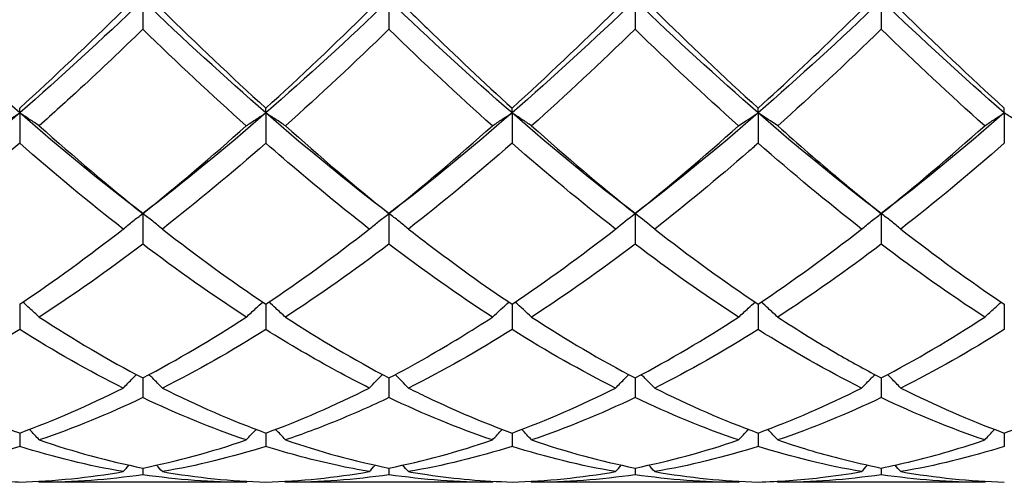
# Model space of a CAD drawing. Units: millimetres. Extents: x 16 to 578, y 16 to 404.
# Drawn here: x 320 to 329, y 277 to 281 of the extents above; entities that cross this region are included whole.
import ezdxf

# ---------------------------------------------------------------- set-up
doc = ezdxf.new("R2010")
doc.units = ezdxf.units.MM
doc.header["$LTSCALE"] = 2
doc.layers.add('Visible (ISO)', color=7, linetype='Continuous', lineweight=25, true_color=0x00003f)

msp = doc.modelspace()

# ---------------------------------------------------------------- linework, layer by layer
at = {"layer": 'Visible (ISO)'}
for p, q in [((320.875, 281.5323), (320.875, 281.2666)), ((323.125, 281.5323), (323.125, 281.2666)), ((325.375, 281.5323), (325.375, 281.2666)), ((327.625, 281.5323), (327.625, 281.2666)), ((319.75, 280.5021), (319.75, 280.5458)), ((322, 280.5021), (322, 280.5458)), ((324.25, 280.5021), (324.25, 280.5458)), ((326.5, 280.5021), (326.5, 280.5458)), ((328.75, 280.5021), (328.75, 280.5458)), ((319.75, 280.5021), (319.75, 280.2262)), ((322, 280.5021), (322, 280.2262)), ((324.25, 280.5021), (324.25, 280.2262)), ((326.5, 280.5021), (326.5, 280.2262)), ((328.75, 280.5021), (328.75, 280.2262)), ((320.875, 279.5833), (320.875, 279.304)), ((323.125, 279.5833), (323.125, 279.304)), ((325.375, 279.5833), (325.375, 279.304)), ((327.625, 279.5833), (327.625, 279.304)), ((319.75, 278.7549), (319.75, 278.5227)), ((322, 278.7549), (322, 278.5227)), ((324.25, 278.7549), (324.25, 278.5227)), ((326.5, 278.7549), (326.5, 278.5227)), ((328.75, 278.7549), (328.75, 278.5227)), ((320.875, 278.081), (320.875, 277.9016)), ((323.125, 278.081), (323.125, 277.9016)), ((325.375, 278.081), (325.375, 277.9016)), ((327.625, 278.081), (327.625, 277.9016)), ((319.75, 277.5781), (319.75, 277.456)), ((322, 277.5781), (322, 277.456)), ((324.25, 277.5781), (324.25, 277.456)), ((326.5, 277.5781), (326.5, 277.456)), ((328.75, 277.5781), (328.75, 277.456)), ((320.875, 277.2586), (320.875, 277.1968)), ((323.125, 277.2586), (323.125, 277.1968)), ((325.375, 277.2586), (325.375, 277.1968)), ((327.625, 277.2586), (327.625, 277.1968)), ((321.8209, 277.128), (319.9291, 277.128)), ((324.0709, 277.128), (322.1791, 277.128)), ((326.3209, 277.128), (324.4291, 277.128)), ((328.5709, 277.128), (326.6791, 277.128))]:
    msp.add_line(p, q, dxfattribs=at)
for points in [[(319.75, 280.5021), (319.375, 280.8283), (319, 281.1731), (318.625, 281.5323)], [(320.875, 281.5323), (320.5, 281.1731), (320.125, 280.8283), (319.75, 280.5021)], [(322, 280.5021), (321.625, 280.8283), (321.25, 281.1731), (320.875, 281.5323)], [(323.125, 281.5323), (322.75, 281.1731), (322.375, 280.8283), (322, 280.5021)], [(324.25, 280.5021), (323.875, 280.8283), (323.5, 281.1731), (323.125, 281.5323)], [(325.375, 281.5323), (325, 281.1731), (324.625, 280.8283), (324.25, 280.5021)], [(326.5, 280.5021), (326.125, 280.8283), (325.75, 281.1731), (325.375, 281.5323)], [(327.625, 281.5323), (327.25, 281.1731), (326.875, 280.8283), (326.5, 280.5021)], [(328.75, 280.5021), (328.375, 280.8283), (328, 281.1731), (327.625, 281.5323)], [(319.75, 280.5458), (320.0658, 280.8326), (320.3809, 281.1319), (320.6959, 281.4415)], [(321.0541, 281.4415), (321.3696, 281.1315), (321.6846, 280.8322), (322, 280.5458)], [(322, 280.5458), (322.315, 280.8319), (322.63, 281.1311), (322.9459, 281.4415)], [(324.25, 280.5458), (324.5658, 280.8326), (324.8808, 281.1319), (325.1959, 281.4415)], [(325.5541, 281.4415), (325.869, 281.132), (326.1841, 280.8327), (326.5, 280.5458)], [(327.8041, 281.4415), (328.1201, 281.1309), (328.4352, 280.8317), (328.75, 280.5458)], [(321.8209, 280.3845), (321.5051, 280.6664), (321.19, 280.9611), (320.875, 281.2666)], [(323.125, 281.2666), (322.8101, 280.9611), (322.495, 280.6664), (322.1791, 280.3845)], [(324.0709, 280.3845), (323.7562, 280.6654), (323.4411, 280.96), (323.125, 281.2666)], [(325.375, 281.2666), (325.0593, 280.9604), (324.7442, 280.6657), (324.4291, 280.3845)], [(326.3209, 280.3845), (326.0045, 280.6668), (325.6895, 280.9616), (325.375, 281.2666)], [(327.625, 281.2666), (327.3104, 280.9615), (326.9953, 280.6667), (326.6791, 280.3845)], [(328.5709, 280.3845), (328.2556, 280.6659), (327.9406, 280.9605), (327.625, 281.2666)], [(319.75, 280.5021), (319.375, 280.1759), (319, 279.8684), (318.625, 279.5833)], [(320.875, 279.5833), (320.5, 279.8684), (320.125, 280.1759), (319.75, 280.5021)], [(322, 280.5021), (321.625, 280.1759), (321.25, 279.8684), (320.875, 279.5833)], [(323.125, 279.5833), (322.75, 279.8684), (322.375, 280.1759), (322, 280.5021)], [(324.25, 280.5021), (323.875, 280.1759), (323.5, 279.8684), (323.125, 279.5833)], [(325.375, 279.5833), (325, 279.8684), (324.625, 280.1759), (324.25, 280.5021)], [(326.5, 280.5021), (326.125, 280.1759), (325.75, 279.8684), (325.375, 279.5833)], [(326.3209, 280.3845), (326.3794, 280.4244), (326.439, 280.4636), (326.5, 280.5021)], [(326.6791, 280.3845), (326.6206, 280.4244), (326.561, 280.4636), (326.5, 280.5021)], [(327.625, 279.5833), (327.25, 279.8684), (326.875, 280.1759), (326.5, 280.5021)], [(328.75, 280.5021), (328.375, 280.1759), (328, 279.8684), (327.625, 279.5833)], [(319.9291, 280.3845), (320.2454, 280.1023), (320.5604, 279.8347), (320.875, 279.5833)], [(320.875, 279.5833), (321.19, 279.835), (321.505, 280.1027), (321.8209, 280.3845)], [(322.1791, 280.3845), (322.4937, 280.1037), (322.8088, 279.836), (323.125, 279.5833)], [(323.125, 279.5833), (323.4408, 279.8357), (323.7558, 280.1034), (324.0709, 280.3845)], [(324.4291, 280.3845), (324.7448, 280.1028), (325.0599, 279.8351), (325.375, 279.5833)], [(325.375, 279.5833), (325.6901, 279.8351), (326.0051, 280.1027), (326.3209, 280.3845)], [(327.625, 279.5833), (327.9407, 279.8357), (328.2558, 280.1034), (328.5709, 280.3845)], [(320.6959, 279.4419), (320.3809, 279.6876), (320.0658, 279.9496), (319.75, 280.2262)], [(322, 280.2262), (321.6851, 279.9503), (321.37, 279.6883), (321.0541, 279.4419)], [(324.25, 280.2262), (323.9343, 279.9496), (323.6192, 279.6876), (323.3041, 279.4419)], [(325.1959, 279.4419), (324.8804, 279.688), (324.5653, 279.95), (324.25, 280.2262)], [(327.4459, 279.4419), (327.1314, 279.6872), (326.8164, 279.9491), (326.5, 280.2262)], [(328.75, 280.2262), (328.4342, 279.9496), (328.1192, 279.6876), (327.8041, 279.4419)], [(325.1959, 279.4419), (325.2544, 279.4898), (325.314, 279.537), (325.375, 279.5833)], [(325.5541, 279.4419), (325.4956, 279.4898), (325.436, 279.537), (325.375, 279.5833)], [(319.75, 278.7549), (320.065, 278.9661), (320.38, 279.1955), (320.6959, 279.4419)], [(321.0541, 279.4419), (321.3696, 279.1958), (321.6846, 278.9663), (322, 278.7549)], [(322, 278.7549), (322.3158, 278.9666), (322.6308, 279.1961), (322.9459, 279.4419)], [(324.25, 278.7549), (324.5659, 278.9667), (324.8809, 279.1962), (325.1959, 279.4419)], [(325.5541, 279.4419), (325.869, 279.1962), (326.1841, 278.9667), (326.5, 278.7549)], [(326.5, 278.7549), (326.8157, 278.9666), (327.1308, 279.1961), (327.4459, 279.4419)], [(327.8041, 279.4419), (328.1201, 279.1954), (328.4352, 278.966), (328.75, 278.7549)], [(320.875, 279.304), (320.5601, 279.0645), (320.245, 278.8416), (319.9291, 278.6368)], [(321.8209, 278.6368), (321.5051, 278.8416), (321.19, 279.0645), (320.875, 279.304)], [(323.125, 279.304), (322.8093, 279.0639), (322.4942, 278.8411), (322.1791, 278.6368)], [(324.0709, 278.6368), (323.7562, 278.8409), (323.4411, 279.0637), (323.125, 279.304)], [(325.375, 279.304), (325.0593, 279.064), (324.7442, 278.8411), (324.4291, 278.6368)], [(326.3209, 278.6368), (326.0045, 278.8419), (325.6895, 279.0649), (325.375, 279.304)], [(327.625, 279.304), (327.3092, 279.0639), (326.9942, 278.8411), (326.6791, 278.6368)], [(328.5709, 278.6368), (328.2556, 278.8412), (327.9406, 279.0641), (327.625, 279.304)], [(324.0709, 278.6368), (324.1203, 278.6831), (324.1706, 278.7288), (324.2218, 278.7739)], [(324.4291, 278.6368), (324.3797, 278.6831), (324.3294, 278.7288), (324.2782, 278.7739)], [(319.9291, 278.6368), (320.2454, 278.4317), (320.5604, 278.2462), (320.875, 278.081)], [(320.875, 278.081), (321.1908, 278.2468), (321.5058, 278.4325), (321.8209, 278.6368)], [(322.1791, 278.6368), (322.4937, 278.4328), (322.8088, 278.247), (323.125, 278.081)], [(324.4291, 278.6368), (324.7448, 278.4321), (325.0599, 278.2464), (325.375, 278.081)], [(325.375, 278.081), (325.6907, 278.2468), (326.0058, 278.4325), (326.3209, 278.6368)], [(327.625, 278.081), (327.9399, 278.2464), (328.255, 278.432), (328.5709, 278.6368)], [(319.75, 278.5227), (319.4351, 278.3256), (319.12, 278.1473), (318.8041, 277.9891)], [(320.6959, 277.9891), (320.3809, 278.1468), (320.0658, 278.325), (319.75, 278.5227)], [(322, 278.5227), (321.6843, 278.3251), (321.3692, 278.1469), (321.0541, 277.9891)], [(324.25, 278.5227), (323.9351, 278.3256), (323.62, 278.1473), (323.3041, 277.9891)], [(325.1959, 277.9891), (324.8804, 278.1471), (324.5653, 278.3254), (324.25, 278.5227)], [(326.5, 278.5227), (326.1842, 278.3251), (325.8692, 278.1469), (325.5541, 277.9891)], [(327.4459, 277.9891), (327.1314, 278.1466), (326.8164, 278.3247), (326.5, 278.5227)], [(328.75, 278.5227), (328.435, 278.3256), (328.12, 278.1473), (327.8041, 277.9891)], [(322.9459, 277.9891), (322.9858, 278.0303), (323.0263, 278.0711), (323.0674, 278.1114)], [(323.3041, 277.9891), (323.2642, 278.0303), (323.2237, 278.0711), (323.1826, 278.1114)], [(319.75, 277.5781), (320.0658, 277.694), (320.3808, 277.8313), (320.6959, 277.9891)], [(321.0541, 277.9891), (321.3696, 277.8311), (321.6846, 277.6938), (322, 277.5781)], [(322, 277.5781), (322.3148, 277.6936), (322.6299, 277.8308), (322.9459, 277.9891)], [(324.25, 277.5781), (324.5657, 277.6939), (324.8808, 277.8313), (325.1959, 277.9891)], [(325.5541, 277.9891), (325.869, 277.8314), (326.1841, 277.694), (326.5, 277.5781)], [(326.5, 277.5781), (326.8149, 277.6937), (327.13, 277.8309), (327.4459, 277.9891)], [(327.8041, 277.9891), (328.1201, 277.8308), (328.4352, 277.6936), (328.75, 277.5781)], [(320.875, 277.9016), (320.5593, 277.7513), (320.2442, 277.6221), (319.9291, 277.5147)], [(321.8209, 277.5147), (321.5051, 277.6223), (321.19, 277.7516), (320.875, 277.9016)], [(324.0709, 277.5147), (323.7562, 277.622), (323.4411, 277.7511), (323.125, 277.9016)], [(325.375, 277.9016), (325.0592, 277.7513), (324.7442, 277.6221), (324.4291, 277.5147)], [(326.3209, 277.5147), (326.0045, 277.6225), (325.6895, 277.7519), (325.375, 277.9016)], [(327.625, 277.9016), (327.31, 277.7517), (326.995, 277.6223), (326.6791, 277.5147)], [(328.5709, 277.5147), (328.2556, 277.6221), (327.9406, 277.7514), (327.625, 277.9016)], [(321.8209, 277.5147), (321.8504, 277.5472), (321.8802, 277.5795), (321.9104, 277.6115)], [(322.1791, 277.5147), (322.1496, 277.5472), (322.1197, 277.5795), (322.0896, 277.6115)], [(319.9291, 277.5147), (320.2454, 277.4069), (320.5604, 277.3215), (320.875, 277.2586)], [(320.875, 277.2586), (321.1906, 277.3217), (321.5057, 277.4072), (321.8209, 277.5147)], [(322.1791, 277.5147), (322.4937, 277.4074), (322.8088, 277.3218), (323.125, 277.2586)], [(323.125, 277.2586), (323.4407, 277.3217), (323.7558, 277.4073), (324.0709, 277.5147)], [(324.4291, 277.5147), (324.7448, 277.4071), (325.0599, 277.3216), (325.375, 277.2586)], [(325.375, 277.2586), (325.6899, 277.3215), (326.005, 277.407), (326.3209, 277.5147)], [(319.75, 277.456), (319.4343, 277.3567), (319.1192, 277.2797), (318.8041, 277.2253)], [(320.6959, 277.2253), (320.3809, 277.2797), (320.0658, 277.3567), (319.75, 277.456)], [(322, 277.456), (321.684, 277.3566), (321.369, 277.2796), (321.0541, 277.2253)], [(324.25, 277.456), (323.9342, 277.3567), (323.6192, 277.2797), (323.3041, 277.2253)], [(325.1959, 277.2253), (324.8804, 277.2797), (324.5653, 277.3568), (324.25, 277.456)], [(326.5, 277.456), (326.185, 277.3569), (325.87, 277.2798), (325.5541, 277.2253)], [(327.4459, 277.2253), (327.1314, 277.2796), (326.8164, 277.3565), (326.5, 277.456)], [(328.75, 277.456), (328.4342, 277.3567), (328.1191, 277.2797), (327.8041, 277.2253)], [(319.75, 277.1305), (320.0664, 277.1392), (320.3815, 277.171), (320.6959, 277.2253)], [(320.6959, 277.2253), (320.7134, 277.2453), (320.731, 277.2652), (320.7487, 277.2851)], [(321.0541, 277.2253), (321.0366, 277.2453), (321.019, 277.2652), (321.0013, 277.2851)], [(321.0541, 277.2253), (321.3696, 277.1709), (321.6846, 277.1392), (322, 277.1305)], [(322, 277.1305), (322.3157, 277.1392), (322.6308, 277.1709), (322.9459, 277.2253)], [(322.9459, 277.2253), (322.9634, 277.2453), (322.981, 277.2652), (322.9987, 277.2851)], [(323.3041, 277.2253), (323.2866, 277.2453), (323.269, 277.2652), (323.2513, 277.2851)], [(324.25, 277.1305), (324.5649, 277.1392), (324.88, 277.1708), (325.1959, 277.2253)], [(325.1959, 277.2253), (325.2134, 277.2453), (325.231, 277.2652), (325.2487, 277.2851)], [(325.5541, 277.2253), (325.5366, 277.2453), (325.519, 277.2652), (325.5013, 277.2851)], [(325.5541, 277.2253), (325.869, 277.1709), (326.1841, 277.1392), (326.5, 277.1305)], [(327.4459, 277.2253), (327.4634, 277.2453), (327.481, 277.2652), (327.4987, 277.2851)], [(327.8041, 277.2253), (327.7866, 277.2453), (327.769, 277.2652), (327.7513, 277.2851)], [(327.8041, 277.2253), (328.1201, 277.1708), (328.4352, 277.1392), (328.75, 277.1305)], [(319.9291, 277.128), (319.9264, 277.1312), (319.9237, 277.1343), (319.9209, 277.1375)], [(320.875, 277.1968), (320.5598, 277.1511), (320.2448, 277.128), (319.9291, 277.128)], [(321.8209, 277.128), (321.5051, 277.128), (321.19, 277.1511), (320.875, 277.1968)], [(321.8209, 277.128), (321.8236, 277.1312), (321.8263, 277.1343), (321.8291, 277.1375)], [(322.1791, 277.128), (322.1764, 277.1312), (322.1737, 277.1343), (322.1709, 277.1375)], [(323.125, 277.1968), (322.8092, 277.151), (322.4942, 277.128), (322.1791, 277.128)], [(324.0709, 277.128), (323.7562, 277.128), (323.4411, 277.1509), (323.125, 277.1968)], [(324.0709, 277.128), (324.0736, 277.1312), (324.0763, 277.1343), (324.0791, 277.1375)], [(324.4291, 277.128), (324.4264, 277.1312), (324.4237, 277.1343), (324.4209, 277.1375)], [(325.375, 277.1968), (325.06, 277.1511), (324.745, 277.128), (324.4291, 277.128)], [(326.3209, 277.128), (326.0045, 277.128), (325.6895, 277.1512), (325.375, 277.1968)], [(326.3209, 277.128), (326.3236, 277.1312), (326.3263, 277.1343), (326.3291, 277.1375)], [(326.6791, 277.128), (326.6764, 277.1312), (326.6737, 277.1343), (326.6709, 277.1375)], [(327.625, 277.1968), (327.3092, 277.151), (326.9941, 277.128), (326.6791, 277.128)], [(328.5709, 277.128), (328.2556, 277.128), (327.9406, 277.151), (327.625, 277.1968)], [(328.5709, 277.128), (328.5736, 277.1312), (328.5763, 277.1343), (328.5791, 277.1375)]]:
    msp.add_open_spline(points, degree=3, dxfattribs=at)
for points, knots in [([(323.3041, 281.4415), (323.3608, 281.3858), (323.4174, 281.3304), (323.7336, 281.0236), (323.9921, 280.7801), (324.25, 280.5458)], [6.7389541, 6.7389541, 6.7389541, 6.7389541, 6.7642984, 6.7642984, 6.8801584, 6.8801584, 6.8801584, 6.8801584]), ([(326.5, 280.5458), (326.7456, 280.7689), (326.9917, 281.0004), (327.3078, 281.3063), (327.3769, 281.3737), (327.4459, 281.4415)], [7.2176832, 7.2176832, 7.2176832, 7.2176832, 7.3279899, 7.3279899, 7.3588662, 7.3588662, 7.3588662, 7.3588662]), ([(320.875, 281.2666), (320.6859, 281.0832), (320.4964, 280.9033), (320.1804, 280.611), (320.0547, 280.4966), (319.9291, 280.3845)], [0.4788407, 0.4788407, 0.4788407, 0.4788407, 0.5636915, 0.5636915, 0.6199613, 0.6199613, 0.6199613, 0.6199613]), ([(319.5709, 280.3845), (319.6001, 280.4044), (319.6295, 280.4241), (319.6892, 280.4633), (319.7195, 280.4828), (319.75, 280.5021)], [-0.02684925, -0.02684925, -0.02684925, -0.02684925, -0.01345494, -0.01345494, 0, 0, 0, 0]), ([(319.9291, 280.3845), (319.8999, 280.4044), (319.8705, 280.4241), (319.8108, 280.4633), (319.7805, 280.4828), (319.75, 280.5021)], [-0.02684925, -0.02684925, -0.02684925, -0.02684925, -0.01345494, -0.01345494, 0, 0, 0, 0]), ([(321.8209, 280.3845), (321.8501, 280.4044), (321.8795, 280.4241), (321.9392, 280.4633), (321.9695, 280.4828), (322, 280.5021)], [-0.02684925, -0.02684925, -0.02684925, -0.02684925, -0.01345494, -0.01345494, 0, 0, 0, 0]), ([(322.1791, 280.3845), (322.1499, 280.4044), (322.1205, 280.4241), (322.0608, 280.4633), (322.0305, 280.4828), (322, 280.5021)], [-0.02684925, -0.02684925, -0.02684925, -0.02684925, -0.01345494, -0.01345494, 0, 0, 0, 0]), ([(324.0709, 280.3845), (324.1001, 280.4044), (324.1295, 280.4241), (324.1892, 280.4633), (324.2195, 280.4828), (324.25, 280.5021)], [-0.02684925, -0.02684925, -0.02684925, -0.02684925, -0.01345494, -0.01345494, 0, 0, 0, 0]), ([(324.4291, 280.3845), (324.3999, 280.4044), (324.3705, 280.4241), (324.3108, 280.4633), (324.2805, 280.4828), (324.25, 280.5021)], [-0.02684925, -0.02684925, -0.02684925, -0.02684925, -0.01345494, -0.01345494, 0, 0, 0, 0]), ([(328.5709, 280.3845), (328.6001, 280.4044), (328.6295, 280.4241), (328.6892, 280.4633), (328.7195, 280.4828), (328.75, 280.5021)], [-0.02684925, -0.02684925, -0.02684925, -0.02684925, -0.01345494, -0.01345494, 0, 0, 0, 0]), ([(328.9291, 280.3845), (328.8999, 280.4044), (328.8705, 280.4241), (328.8108, 280.4633), (328.7805, 280.4828), (328.75, 280.5021)], [-0.02684925, -0.02684925, -0.02684925, -0.02684925, -0.01345494, -0.01345494, 0, 0, 0, 0]), ([(326.6791, 280.3845), (326.8653, 280.2184), (327.0517, 280.0567), (327.3677, 279.7916), (327.4964, 279.6861), (327.625, 279.5833)], [7.2444786, 7.2444786, 7.2444786, 7.2444786, 7.3279899, 7.3279899, 7.3855975, 7.3855975, 7.3855975, 7.3855975]), ([(319.75, 280.2262), (319.5609, 280.0605), (319.3714, 279.8996), (319.0554, 279.6405), (318.9297, 279.5398), (318.8041, 279.4419)], [0.4788407, 0.4788407, 0.4788407, 0.4788407, 0.5636915, 0.5636915, 0.6199613, 0.6199613, 0.6199613, 0.6199613]), ([(322.9459, 279.4419), (322.8468, 279.5192), (322.7476, 279.5981), (322.4316, 279.8546), (322.2156, 280.0373), (322, 280.2262)], [21.3759122, 21.3759122, 21.3759122, 21.3759122, 21.4202782, 21.4202782, 21.5170545, 21.5170545, 21.5170545, 21.5170545]), ([(326.5, 280.2262), (326.4709, 280.2007), (326.4419, 280.1754), (326.1256, 279.901), (325.8396, 279.6645), (325.5541, 279.4419)], [20.8436019, 20.8436019, 20.8436019, 20.8436019, 20.8565867, 20.8565867, 20.9848644, 20.9848644, 20.9848644, 20.9848644]), ([(320.6959, 279.4419), (320.7251, 279.4658), (320.7545, 279.4895), (320.8142, 279.5367), (320.8445, 279.5601), (320.875, 279.5833)], [-0.02684925, -0.02684925, -0.02684925, -0.02684925, -0.01345494, -0.01345494, 0, 0, 0, 0]), ([(321.0541, 279.4419), (321.0249, 279.4658), (320.9955, 279.4895), (320.9358, 279.5367), (320.9055, 279.5601), (320.875, 279.5833)], [-0.02684925, -0.02684925, -0.02684925, -0.02684925, -0.01345494, -0.01345494, 0, 0, 0, 0]), ([(322.9459, 279.4419), (322.9751, 279.4658), (323.0045, 279.4895), (323.0642, 279.5367), (323.0945, 279.5601), (323.125, 279.5833)], [-0.02684925, -0.02684925, -0.02684925, -0.02684925, -0.01345494, -0.01345494, 0, 0, 0, 0]), ([(323.3041, 279.4419), (323.2749, 279.4658), (323.2455, 279.4895), (323.1858, 279.5367), (323.1555, 279.5601), (323.125, 279.5833)], [-0.02684925, -0.02684925, -0.02684925, -0.02684925, -0.01345494, -0.01345494, 0, 0, 0, 0]), ([(327.4459, 279.4419), (327.4751, 279.4658), (327.5045, 279.4895), (327.5642, 279.5367), (327.5945, 279.5601), (327.625, 279.5833)], [-0.02684925, -0.02684925, -0.02684925, -0.02684925, -0.01345494, -0.01345494, 0, 0, 0, 0]), ([(327.8041, 279.4419), (327.7749, 279.4658), (327.7455, 279.4895), (327.6858, 279.5367), (327.6555, 279.5601), (327.625, 279.5833)], [-0.02684925, -0.02684925, -0.02684925, -0.02684925, -0.01345494, -0.01345494, 0, 0, 0, 0]), ([(323.3041, 279.4419), (323.3608, 279.3977), (323.4174, 279.354), (323.7336, 279.1133), (323.9921, 278.9278), (324.25, 278.7549)], [6.7389541, 6.7389541, 6.7389541, 6.7389541, 6.7642984, 6.7642984, 6.8801585, 6.8801585, 6.8801585, 6.8801585]), ([(319.9291, 278.6368), (319.8999, 278.6642), (319.8705, 278.6913), (319.82, 278.7369), (319.7992, 278.7554), (319.7782, 278.7739)], [-0.02684925, -0.02684925, -0.02684925, -0.02684925, -0.01345494, -0.01345494, -0.0041606, -0.0041606, -0.0041606, -0.0041606]), ([(321.8209, 278.6368), (321.8501, 278.6642), (321.8795, 278.6913), (321.93, 278.7369), (321.9508, 278.7554), (321.9718, 278.7739)], [-0.02684925, -0.02684925, -0.02684925, -0.02684925, -0.01345494, -0.01345494, -0.0041606, -0.0041606, -0.0041606, -0.0041606]), ([(322.1791, 278.6368), (322.1499, 278.6642), (322.1205, 278.6913), (322.07, 278.7369), (322.0492, 278.7554), (322.0282, 278.7739)], [-0.02684925, -0.02684925, -0.02684925, -0.02684925, -0.01345494, -0.01345494, -0.0041606, -0.0041606, -0.0041606, -0.0041606]), ([(326.3209, 278.6368), (326.3501, 278.6642), (326.3795, 278.6913), (326.43, 278.7369), (326.4508, 278.7554), (326.4718, 278.7739)], [-0.02684925, -0.02684925, -0.02684925, -0.02684925, -0.01345494, -0.01345494, -0.0041606, -0.0041606, -0.0041606, -0.0041606]), ([(326.6791, 278.6368), (326.6499, 278.6642), (326.6205, 278.6913), (326.57, 278.7369), (326.5492, 278.7554), (326.5282, 278.7739)], [-0.02684925, -0.02684925, -0.02684925, -0.02684925, -0.01345494, -0.01345494, -0.0041606, -0.0041606, -0.0041606, -0.0041606]), ([(328.5709, 278.6368), (328.6001, 278.6642), (328.6295, 278.6913), (328.68, 278.7369), (328.7008, 278.7554), (328.7218, 278.7739)], [-0.02684925, -0.02684925, -0.02684925, -0.02684925, -0.01345494, -0.01345494, -0.0041606, -0.0041606, -0.0041606, -0.0041606]), ([(323.125, 278.081), (323.2412, 278.142), (323.3576, 278.2059), (323.6736, 278.3866), (323.8724, 278.5081), (324.0709, 278.6368)], [6.7122304, 6.7122304, 6.7122304, 6.7122304, 6.7642984, 6.7642984, 6.8533572, 6.8533572, 6.8533572, 6.8533572]), ([(326.6791, 278.6368), (326.8653, 278.5161), (327.0517, 278.4017), (327.3677, 278.2195), (327.4964, 278.1485), (327.625, 278.081)], [7.2444787, 7.2444787, 7.2444787, 7.2444787, 7.3279899, 7.3279899, 7.3855975, 7.3855975, 7.3855975, 7.3855975]), ([(322.9459, 277.9891), (322.8468, 278.0387), (322.7476, 278.0904), (322.4316, 278.2614), (322.2156, 278.3878), (322, 278.5227)], [21.3759122, 21.3759122, 21.3759122, 21.3759122, 21.4202782, 21.4202782, 21.5170545, 21.5170545, 21.5170545, 21.5170545]), ([(320.6959, 277.9891), (320.7251, 278.0192), (320.7545, 278.0491), (320.7953, 278.0897), (320.8063, 278.1006), (320.8174, 278.1114)], [-0.02684925, -0.02684925, -0.02684925, -0.02684925, -0.01345494, -0.01345494, -0.00851302, -0.00851302, -0.00851302, -0.00851302]), ([(321.0541, 277.9891), (321.0249, 278.0192), (320.9955, 278.0491), (320.9547, 278.0897), (320.9437, 278.1006), (320.9326, 278.1114)], [-0.02684925, -0.02684925, -0.02684925, -0.02684925, -0.01345494, -0.01345494, -0.00851302, -0.00851302, -0.00851302, -0.00851302]), ([(325.1959, 277.9891), (325.2251, 278.0192), (325.2545, 278.0491), (325.2953, 278.0897), (325.3063, 278.1006), (325.3174, 278.1114)], [-0.02684925, -0.02684925, -0.02684925, -0.02684925, -0.01345494, -0.01345494, -0.00851302, -0.00851302, -0.00851302, -0.00851302]), ([(325.5541, 277.9891), (325.5249, 278.0192), (325.4955, 278.0491), (325.4547, 278.0897), (325.4437, 278.1006), (325.4326, 278.1114)], [-0.02684925, -0.02684925, -0.02684925, -0.02684925, -0.01345494, -0.01345494, -0.00851302, -0.00851302, -0.00851302, -0.00851302]), ([(327.4459, 277.9891), (327.4751, 278.0192), (327.5045, 278.0491), (327.5453, 278.0897), (327.5563, 278.1006), (327.5674, 278.1114)], [-0.02684925, -0.02684925, -0.02684925, -0.02684925, -0.01345494, -0.01345494, -0.00851302, -0.00851302, -0.00851302, -0.00851302]), ([(327.8041, 277.9891), (327.7749, 278.0192), (327.7455, 278.0491), (327.7047, 278.0897), (327.6937, 278.1006), (327.6826, 278.1114)], [-0.02684925, -0.02684925, -0.02684925, -0.02684925, -0.01345494, -0.01345494, -0.00851302, -0.00851302, -0.00851302, -0.00851302]), ([(318.8041, 277.9891), (319.1051, 277.8383), (319.4068, 277.7059), (319.7231, 277.588), (319.7366, 277.583), (319.75, 277.5781)], [6.0653107, 6.0653107, 6.0653107, 6.0653107, 6.2006069, 6.2006069, 6.206612, 6.206612, 6.206612, 6.206612]), ([(323.3041, 277.9891), (323.3608, 277.9607), (323.4174, 277.933), (323.7336, 277.7821), (323.9921, 277.6727), (324.25, 277.5781)], [6.738954, 6.738954, 6.738954, 6.738954, 6.7642984, 6.7642984, 6.8801585, 6.8801585, 6.8801585, 6.8801585]), ([(328.75, 277.5781), (328.9391, 277.6475), (329.1286, 277.7248), (329.4446, 277.8665), (329.5703, 277.9262), (329.6959, 277.9891)], [0.4788407, 0.4788407, 0.4788407, 0.4788407, 0.5636915, 0.5636915, 0.6199613, 0.6199613, 0.6199613, 0.6199613]), ([(323.125, 277.9016), (322.9664, 277.8261), (322.8075, 277.7557), (322.4916, 277.6266), (322.3352, 277.5679), (322.1791, 277.5147)], [21.3491629, 21.3491629, 21.3491629, 21.3491629, 21.4202782, 21.4202782, 21.4902741, 21.4902741, 21.4902741, 21.4902741]), ([(319.9291, 277.5147), (319.8999, 277.5468), (319.8705, 277.5787), (319.8403, 277.6108), (319.84, 277.6111), (319.8396, 277.6115)], [-0.02684925, -0.02684925, -0.02684925, -0.02684925, -0.01345494, -0.01345494, -0.01329116, -0.01329116, -0.01329116, -0.01329116]), ([(324.0709, 277.5147), (324.1001, 277.5468), (324.1295, 277.5787), (324.1597, 277.6108), (324.16, 277.6111), (324.1604, 277.6115)], [-0.02684925, -0.02684925, -0.02684925, -0.02684925, -0.01345494, -0.01345494, -0.01329116, -0.01329116, -0.01329116, -0.01329116]), ([(324.4291, 277.5147), (324.3999, 277.5468), (324.3705, 277.5787), (324.3403, 277.6108), (324.34, 277.6111), (324.3396, 277.6115)], [-0.02684925, -0.02684925, -0.02684925, -0.02684925, -0.01345494, -0.01345494, -0.01329116, -0.01329116, -0.01329116, -0.01329116]), ([(326.3209, 277.5147), (326.3501, 277.5468), (326.3795, 277.5787), (326.4097, 277.6108), (326.41, 277.6111), (326.4104, 277.6115)], [-0.02684925, -0.02684925, -0.02684925, -0.02684925, -0.01345494, -0.01345494, -0.01329116, -0.01329116, -0.01329116, -0.01329116]), ([(326.6791, 277.5147), (326.6499, 277.5468), (326.6205, 277.5787), (326.5903, 277.6108), (326.59, 277.6111), (326.5896, 277.6115)], [-0.02684925, -0.02684925, -0.02684925, -0.02684925, -0.01345494, -0.01345494, -0.01329116, -0.01329116, -0.01329116, -0.01329116]), ([(328.5709, 277.5147), (328.6001, 277.5468), (328.6295, 277.5787), (328.6597, 277.6108), (328.66, 277.6111), (328.6604, 277.6115)], [-0.02684925, -0.02684925, -0.02684925, -0.02684925, -0.01345494, -0.01345494, -0.01329116, -0.01329116, -0.01329116, -0.01329116]), ([(326.6791, 277.5147), (326.8653, 277.4512), (327.0517, 277.3953), (327.3677, 277.3138), (327.4964, 277.2843), (327.625, 277.2586)], [7.2444787, 7.2444787, 7.2444787, 7.2444787, 7.3279899, 7.3279899, 7.3855975, 7.3855975, 7.3855975, 7.3855975]), ([(327.625, 277.2586), (327.8141, 277.2964), (328.0036, 277.3424), (328.3196, 277.4325), (328.4453, 277.4719), (328.5709, 277.5147)], [0.4788407, 0.4788407, 0.4788407, 0.4788407, 0.5636915, 0.5636915, 0.6199613, 0.6199613, 0.6199613, 0.6199613]), ([(322.9459, 277.2253), (322.8468, 277.2424), (322.7476, 277.2617), (322.4316, 277.3305), (322.2156, 277.3882), (322, 277.456)], [21.3759122, 21.3759122, 21.3759122, 21.3759122, 21.4202782, 21.4202782, 21.5170546, 21.5170546, 21.5170546, 21.5170546]), ([(318.8041, 277.2253), (319.1051, 277.1733), (319.4068, 277.142), (319.7231, 277.1313), (319.7366, 277.1309), (319.75, 277.1305)], [6.0653107, 6.0653107, 6.0653107, 6.0653107, 6.2006069, 6.2006069, 6.206612, 6.206612, 6.206612, 6.206612]), ([(323.3041, 277.2253), (323.3608, 277.2155), (323.4174, 277.2065), (323.7336, 277.1601), (323.9921, 277.1376), (324.25, 277.1305)], [6.7389541, 6.7389541, 6.7389541, 6.7389541, 6.7642984, 6.7642984, 6.8801585, 6.8801585, 6.8801585, 6.8801585]), ([(326.5, 277.1305), (326.6891, 277.1357), (326.8786, 277.1492), (327.1946, 277.1855), (327.3203, 277.2036), (327.4459, 277.2253)], [0.4788407, 0.4788407, 0.4788407, 0.4788407, 0.5636915, 0.5636915, 0.6199613, 0.6199613, 0.6199613, 0.6199613])]:
    msp.add_open_spline(points, degree=3, knots=knots, dxfattribs=at)

doc.saveas('drawing.dxf')
